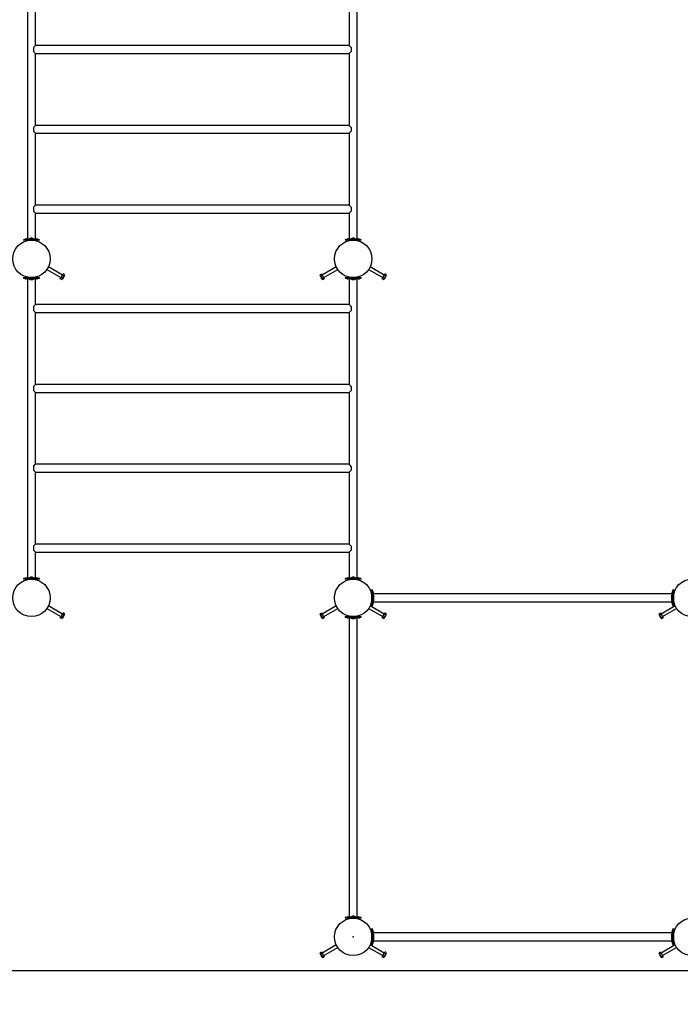
# Model space of a CAD drawing. Units: millimetres. Extents: x 3.8 to 22.8, y 2 to 14.7.
# Drawn here: x 11.3 to 13.9, y 6.8 to 10.7 of the extents above; entities that cross this region are included whole.
import ezdxf

# ---------------------------------------------------------------- set-up
doc = ezdxf.new("R2010")
doc.units = ezdxf.units.MM
doc.header["$LTSCALE"] = 100
doc.header["$PDSIZE"] = -1
doc.linetypes.add('SLD-Сплошная', pattern=[0])
doc.layers.add('ПРИМЕЧАНИЯ', color=7, linetype='SLD-Сплошная')
doc.styles.add('SLDTEXTSTYLE1', font='isocpeui.ttf')
doc.dimstyles.new('SLDDIMSTYLE3', dxfattribs={"dimtxt": 0.3, "dimasz": 0.3, "dimexe": 0, "dimexo": 0.0625, "dimgap": 0.075, "dimtad": 2, "dimrnd": 1e-09, "dimzin": 12, "dimdsep": 46, "dimtxsty": 'SLDTEXTSTYLE1', "dimsah": 1, "dimcen": 0.09, "dimadec": 0, "dimazin": 3, "dimtfac": 1, "dimtdec": 3, "dimtofl": 0, "dimtmove": 0, "dimatfit": 3, "dimfxl": 1, "dimfrac": 2, "dimtolj": 1, "dimtzin": 12, "dimarcsym": 0})

# ---------------------------------------------------------------- blocks, each defined once
blk = doc.blocks.new('_D_14')
at = {"layer": 'Defpoints', "color": 0, "transparency": 16777216}
for p in [(3.8389, 12.4695), (18.9444, 9.2035), (18.9444, 2.0922)]:
    blk.add_point(p, dxfattribs=at)
at = {"layer": 'ПРИМЕЧАНИЯ', "color": 0, "lineweight": -2, "transparency": 16777216}
for p, q in [((3.8389, 12.407), (3.8389, 2.0922)), ((18.9444, 9.141), (18.9444, 2.0922)), ((4.1389, 2.0922), (18.6444, 2.0922))]:
    blk.add_line(p, q, dxfattribs=at)
at = {"layer": 'ПРИМЕЧАНИЯ', "color": 0, "transparency": 16777216}
for points in [[(4.1389, 2.1422), (4.1389, 2.0422), (3.8389, 2.0922)], [(18.6444, 2.1422), (18.6444, 2.0422), (18.9444, 2.0922)]]:
    blk.add_solid(points, dxfattribs=at)
at = {"layer": 'ПРИМЕЧАНИЯ', "color": 0, "transparency": 16777216, "insert": (11.4434, 2.4672), "char_height": 0.3, "attachment_point": 2, "style": 'SLDTEXTSTYLE1'}
blk.add_mtext('\\A1;15.11', dxfattribs=at)
blk = doc.blocks.new('_D_28')
at = {"layer": 'Defpoints', "color": 0, "transparency": 16777216}
for p in [(5.3639, 14.656), (22.7664, 14.656), (12.6354, 4.8125)]:
    blk.add_point(p, dxfattribs=at)
at = {"layer": 'ПРИМЕЧАНИЯ', "color": 0, "lineweight": -2, "transparency": 16777216}
for p, q in [((5.4264, 14.656), (22.7664, 14.656)), ((22.7664, 5.1125), (22.7664, 14.356)), ((12.6979, 4.8125), (22.7664, 4.8125))]:
    blk.add_line(p, q, dxfattribs=at)
at = {"layer": 'ПРИМЕЧАНИЯ', "color": 0, "transparency": 16777216}
for points in [[(22.7164, 14.356), (22.8164, 14.356), (22.7664, 14.656)], [(22.7164, 5.1125), (22.8164, 5.1125), (22.7664, 4.8125)]]:
    blk.add_solid(points, dxfattribs=at)
at = {"layer": 'ПРИМЕЧАНИЯ', "color": 0, "transparency": 16777216, "insert": (22.3914, 9.9741), "char_height": 0.3, "attachment_point": 2, "rotation": 90, "style": 'SLDTEXTSTYLE1'}
blk.add_mtext('\\A1;9.84', dxfattribs=at)
blk = doc.blocks.new('*D32')
at = {"layer": 'Defpoints', "color": 0, "transparency": 16777216}
for p in [(5.3389, 12.4685), (17.4443, 9.5922), (17.4443, 3.2006)]:
    blk.add_point(p, dxfattribs=at)
at = {"layer": 'ПРИМЕЧАНИЯ', "color": 0, "lineweight": -2, "transparency": 16777216}
for p, q in [((5.3389, 12.406), (5.3389, 3.2006)), ((17.4443, 9.5297), (17.4443, 3.2006)), ((5.6389, 3.2006), (17.1443, 3.2006))]:
    blk.add_line(p, q, dxfattribs=at)
at = {"layer": 'ПРИМЕЧАНИЯ', "color": 0, "transparency": 16777216}
for points in [[(5.6389, 3.2506), (5.6389, 3.1506), (5.3389, 3.2006)], [(17.1443, 3.2506), (17.1443, 3.1506), (17.4443, 3.2006)]]:
    blk.add_solid(points, dxfattribs=at)
at = {"layer": 'ПРИМЕЧАНИЯ', "color": 0, "transparency": 16777216, "insert": (11.2469, 3.4256), "char_height": 0.3, "attachment_point": 5, "style": 'SLDTEXTSTYLE1'}
blk.add_mtext('\\A1;12.11', dxfattribs=at)
blk = doc.blocks.new('*D33')
at = {"layer": 'Defpoints', "color": 0, "transparency": 16777216}
for p in [(5.4139, 13.1552), (7.1001, 6.9025), (20.8199, 6.9025)]:
    blk.add_point(p, dxfattribs=at)
at = {"layer": 'ПРИМЕЧАНИЯ', "color": 0, "lineweight": -2, "transparency": 16777216}
for p, q in [((5.4764, 13.1552), (20.8199, 13.1552)), ((20.8199, 12.8552), (20.8199, 7.2025)), ((7.1626, 6.9025), (20.8199, 6.9025))]:
    blk.add_line(p, q, dxfattribs=at)
at = {"layer": 'ПРИМЕЧАНИЯ', "color": 0, "transparency": 16777216}
for points in [[(20.7699, 12.8552), (20.8699, 12.8552), (20.8199, 13.1552)], [(20.7699, 7.2025), (20.8699, 7.2025), (20.8199, 6.9025)]]:
    blk.add_solid(points, dxfattribs=at)
at = {"layer": 'ПРИМЕЧАНИЯ', "color": 0, "transparency": 16777216, "insert": (20.5949, 10.0289), "char_height": 0.3, "attachment_point": 5, "rotation": 90, "style": 'SLDTEXTSTYLE1'}
blk.add_mtext('\\A1;6.25', dxfattribs=at)

msp = doc.modelspace()

# ---------------------------------------------------------------- linework, layer by layer
at = {"color": 7, "linetype": 'SLD-Сплошная', "lineweight": 25}
for p, q in [((11.3299, 11.0315), (11.3299, 9.8335)), ((12.6514, 9.8335), (12.6514, 11.0315)), ((11.3619, 10.608), (11.3619, 10.897)), ((12.6194, 10.897), (12.6194, 10.608)), ((11.3541, 10.6003), (11.3624, 10.6085)), ((11.3541, 10.6003), (11.3541, 10.5848)), ((11.3624, 10.5765), (11.3541, 10.5848)), ((11.3619, 10.288), (11.3619, 10.577)), ((12.6188, 10.6085), (11.3624, 10.6085)), ((11.3624, 10.5765), (12.6188, 10.5765)), ((12.6271, 10.6003), (12.6188, 10.6085)), ((12.6188, 10.5765), (12.6271, 10.5848)), ((12.6194, 10.577), (12.6194, 10.288)), ((12.6271, 10.6003), (12.6271, 10.5848)), ((11.3541, 10.2803), (11.3624, 10.2885)), ((11.3541, 10.2803), (11.3541, 10.2648)), ((11.3624, 10.2565), (11.3541, 10.2648)), ((11.3619, 9.968), (11.3619, 10.257)), ((12.6188, 10.2885), (11.3624, 10.2885)), ((11.3624, 10.2565), (12.6188, 10.2565)), ((12.6271, 10.2803), (12.6188, 10.2885)), ((12.6188, 10.2565), (12.6271, 10.2648)), ((12.6194, 10.257), (12.6194, 9.968)), ((12.6271, 10.2803), (12.6271, 10.2648)), ((11.3541, 9.9603), (11.3624, 9.9685)), ((11.3541, 9.9603), (11.3541, 9.9448)), ((11.3624, 9.9365), (11.3541, 9.9448)), ((12.6188, 9.9685), (11.3624, 9.9685)), ((12.6271, 9.9603), (12.6188, 9.9685)), ((12.6188, 9.9365), (12.6271, 9.9448)), ((12.6271, 9.9603), (12.6271, 9.9448)), ((11.3619, 9.8335), (11.3619, 9.937)), ((11.3624, 9.9365), (12.6188, 9.9365)), ((12.6194, 9.937), (12.6194, 9.8335)), ((11.3134, 9.8305), (11.3134, 9.8285)), ((11.3138, 9.8305), (11.3134, 9.8305)), ((11.3138, 9.8285), (11.3134, 9.8285)), ((11.3212, 9.8305), (11.3138, 9.8305)), ((11.3212, 9.8285), (11.3138, 9.8285)), ((11.3217, 9.8329), (11.3183, 9.8309)), ((11.3705, 9.8305), (11.3212, 9.8305)), ((11.3705, 9.8285), (11.3212, 9.8285)), ((11.3242, 9.8335), (11.3352, 9.8335)), ((11.3352, 9.8343), (11.3352, 9.8325)), ((11.3352, 9.8343), (11.3565, 9.8343)), ((11.3352, 9.8325), (11.3565, 9.8325)), ((11.3399, 9.8285), (11.3399, 9.8283)), ((11.3494, 9.8361), (11.3424, 9.8361)), ((11.343, 9.8325), (11.3429, 9.8313)), ((11.3429, 9.8313), (11.3429, 9.8305)), ((11.3429, 9.8313), (11.3488, 9.8313)), ((11.3488, 9.8313), (11.3429, 9.8313)), ((11.3429, 9.8285), (11.3429, 9.8285)), ((11.3488, 9.8313), (11.3488, 9.8325)), ((11.3488, 9.8305), (11.3488, 9.8313)), ((11.3488, 9.8313), (11.3488, 9.8313)), ((11.3488, 9.8285), (11.3488, 9.8285)), ((11.3519, 9.8283), (11.3519, 9.8285)), ((11.3565, 9.8325), (11.3565, 9.8343)), ((11.3565, 9.8343), (11.3565, 9.8343)), ((11.3565, 9.8335), (11.3675, 9.8335)), ((11.3565, 9.8325), (11.3565, 9.8325)), ((11.3734, 9.8309), (11.37, 9.8329)), ((11.3779, 9.8305), (11.3705, 9.8305)), ((11.3779, 9.8285), (11.3705, 9.8285)), ((11.3784, 9.8305), (11.3779, 9.8305)), ((11.3784, 9.8285), (11.3779, 9.8285)), ((11.3784, 9.8285), (11.3784, 9.8305)), ((12.6029, 9.8305), (12.6029, 9.8285)), ((12.6033, 9.8305), (12.6029, 9.8305)), ((12.6033, 9.8285), (12.6029, 9.8285)), ((12.6107, 9.8305), (12.6033, 9.8305)), ((12.6107, 9.8285), (12.6033, 9.8285)), ((12.6112, 9.8329), (12.6078, 9.8309)), ((12.66, 9.8305), (12.6107, 9.8305)), ((12.66, 9.8285), (12.6107, 9.8285)), ((12.6137, 9.8335), (12.6247, 9.8335)), ((12.6247, 9.8343), (12.6247, 9.8325)), ((12.6247, 9.8343), (12.646, 9.8343)), ((12.6247, 9.8325), (12.646, 9.8325)), ((12.6294, 9.8285), (12.6294, 9.8283)), ((12.6389, 9.8361), (12.6319, 9.8361)), ((12.6325, 9.8325), (12.6324, 9.8313)), ((12.6324, 9.8313), (12.6324, 9.8305)), ((12.6324, 9.8313), (12.6383, 9.8313)), ((12.6383, 9.8313), (12.6324, 9.8313)), ((12.6324, 9.8285), (12.6324, 9.8285)), ((12.6383, 9.8313), (12.6383, 9.8325)), ((12.6383, 9.8305), (12.6383, 9.8313)), ((12.6383, 9.8285), (12.6383, 9.8285)), ((12.6414, 9.8283), (12.6414, 9.8285)), ((12.646, 9.8325), (12.646, 9.8343)), ((12.646, 9.8335), (12.657, 9.8335)), ((12.6629, 9.8309), (12.6595, 9.8329)), ((12.6674, 9.8305), (12.66, 9.8305)), ((12.6674, 9.8285), (12.66, 9.8285)), ((12.6679, 9.8305), (12.6674, 9.8305)), ((12.6679, 9.8285), (12.6674, 9.8285)), ((12.6679, 9.8285), (12.6679, 9.8305)), ((11.4076, 9.711), (11.4641, 9.6783)), ((11.4701, 9.6887), (11.4136, 9.7213)), ((12.5676, 9.7213), (12.5111, 9.6887)), ((12.5171, 9.6783), (12.5736, 9.711)), ((12.6971, 9.711), (12.7536, 9.6783)), ((12.7596, 9.6887), (12.7031, 9.7213)), ((11.3134, 9.6785), (11.3134, 9.6765)), ((11.3134, 9.6785), (11.3138, 9.6785)), ((11.3134, 9.6765), (11.3138, 9.6765)), ((11.3138, 9.6785), (11.3212, 9.6785)), ((11.3138, 9.6765), (11.3212, 9.6765)), ((11.3183, 9.6761), (11.3217, 9.6742)), ((11.3212, 9.6785), (11.3705, 9.6785)), ((11.3212, 9.6765), (11.3705, 9.6765)), ((11.3352, 9.6735), (11.3242, 9.6735)), ((11.3299, 9.6735), (11.3299, 8.4755)), ((11.3352, 9.6745), (11.3352, 9.6727)), ((11.3565, 9.6745), (11.3352, 9.6745)), ((11.3565, 9.6727), (11.3352, 9.6727)), ((11.3424, 9.6709), (11.3494, 9.6709)), ((11.3429, 9.6786), (11.3429, 9.6785)), ((11.3429, 9.6765), (11.3429, 9.6758)), ((11.3429, 9.6758), (11.343, 9.6745)), ((11.3488, 9.6758), (11.3429, 9.6758)), ((11.3429, 9.6758), (11.3488, 9.6758)), ((11.3488, 9.6785), (11.3488, 9.6786)), ((11.3488, 9.6758), (11.3488, 9.6765)), ((11.3488, 9.6745), (11.3488, 9.6758)), ((11.3565, 9.6727), (11.3565, 9.6745)), ((11.3675, 9.6735), (11.3565, 9.6735)), ((11.3619, 9.57), (11.3619, 9.6735)), ((11.37, 9.6742), (11.3734, 9.6761)), ((11.3705, 9.6785), (11.3779, 9.6785)), ((11.3705, 9.6765), (11.3779, 9.6765)), ((11.3779, 9.6785), (11.3784, 9.6785)), ((11.3779, 9.6765), (11.3784, 9.6765)), ((11.3784, 9.6765), (11.3784, 9.6785)), ((11.4616, 9.674), (11.4644, 9.6788)), ((11.4673, 9.6707), (11.4616, 9.674)), ((11.4644, 9.6788), (11.4698, 9.6883)), ((11.47, 9.6755), (11.4644, 9.6788)), ((11.4673, 9.6707), (11.4698, 9.6722)), ((11.4698, 9.6883), (11.4726, 9.693)), ((11.4755, 9.685), (11.4698, 9.6883)), ((11.4783, 9.6869), (11.4698, 9.6722)), ((11.4783, 9.6897), (11.4726, 9.693)), ((11.4783, 9.6869), (11.4783, 9.6897)), ((12.5029, 9.6897), (12.5086, 9.693)), ((12.5029, 9.6897), (12.5029, 9.6869)), ((12.5072, 9.6795), (12.5029, 9.6869)), ((12.5057, 9.685), (12.5114, 9.6883)), ((12.5114, 9.6722), (12.5072, 9.6795)), ((12.5086, 9.693), (12.5114, 9.6883)), ((12.5112, 9.6755), (12.5169, 9.6788)), ((12.5114, 9.6883), (12.5169, 9.6788)), ((12.5114, 9.6722), (12.5139, 9.6707)), ((12.5139, 9.6707), (12.5196, 9.674)), ((12.5169, 9.6788), (12.5196, 9.674)), ((12.6029, 9.6785), (12.6029, 9.6765)), ((12.6029, 9.6785), (12.6033, 9.6785)), ((12.6029, 9.6765), (12.6033, 9.6765)), ((12.6033, 9.6785), (12.6107, 9.6785)), ((12.6033, 9.6765), (12.6107, 9.6765)), ((12.6078, 9.6761), (12.6112, 9.6742)), ((12.6107, 9.6785), (12.66, 9.6785)), ((12.6107, 9.6765), (12.66, 9.6765)), ((12.6247, 9.6735), (12.6137, 9.6735)), ((12.6194, 9.6735), (12.6194, 9.57)), ((12.6247, 9.6745), (12.6247, 9.6727)), ((12.6248, 9.6745), (12.6247, 9.6745)), ((12.6248, 9.6727), (12.6247, 9.6727)), ((12.646, 9.6745), (12.6248, 9.6745)), ((12.646, 9.6727), (12.6248, 9.6727)), ((12.6319, 9.6709), (12.6389, 9.6709)), ((12.6324, 9.6786), (12.6324, 9.6785)), ((12.6324, 9.6765), (12.6324, 9.6758)), ((12.6324, 9.6758), (12.6325, 9.6745)), ((12.6324, 9.6758), (12.6324, 9.6758)), ((12.6383, 9.6758), (12.6324, 9.6758)), ((12.6324, 9.6758), (12.6383, 9.6758)), ((12.6383, 9.6785), (12.6383, 9.6786)), ((12.6383, 9.6758), (12.6383, 9.6765)), ((12.6383, 9.6745), (12.6383, 9.6758)), ((12.646, 9.6727), (12.646, 9.6745)), ((12.657, 9.6735), (12.646, 9.6735)), ((12.6514, 8.4755), (12.6514, 9.6735)), ((12.6595, 9.6742), (12.6629, 9.6761)), ((12.66, 9.6785), (12.6674, 9.6785)), ((12.66, 9.6765), (12.6674, 9.6765)), ((12.6674, 9.6785), (12.6679, 9.6785)), ((12.6674, 9.6765), (12.6679, 9.6765)), ((12.6679, 9.6765), (12.6679, 9.6785)), ((12.7511, 9.674), (12.7539, 9.6788)), ((12.7568, 9.6707), (12.7511, 9.674)), ((12.7539, 9.6788), (12.7593, 9.6883)), ((12.7595, 9.6755), (12.7539, 9.6788)), ((12.7568, 9.6707), (12.7593, 9.6722)), ((12.7593, 9.6883), (12.7621, 9.693)), ((12.765, 9.685), (12.7593, 9.6883)), ((12.7678, 9.6869), (12.7593, 9.6722)), ((12.7678, 9.6897), (12.7621, 9.693)), ((12.7678, 9.6869), (12.7678, 9.6897)), ((11.3541, 9.5623), (11.3624, 9.5705)), ((11.3541, 9.5623), (11.3541, 9.5468)), ((11.3624, 9.5385), (11.3541, 9.5468)), ((12.6188, 9.5705), (11.3624, 9.5705)), ((12.6271, 9.5623), (12.6188, 9.5705)), ((12.6188, 9.5385), (12.6271, 9.5468)), ((12.6271, 9.5623), (12.6271, 9.5468)), ((11.3619, 9.25), (11.3619, 9.539)), ((11.3624, 9.5385), (12.6188, 9.5385)), ((12.6194, 9.539), (12.6194, 9.25)), ((11.3541, 9.2423), (11.3624, 9.2505)), ((11.3541, 9.2423), (11.3541, 9.2268)), ((12.6188, 9.2505), (11.3624, 9.2505)), ((12.6271, 9.2423), (12.6188, 9.2505)), ((12.6271, 9.2423), (12.6271, 9.2268)), ((11.3624, 9.2185), (11.3541, 9.2268)), ((11.3619, 8.93), (11.3619, 9.219)), ((11.3624, 9.2185), (12.6188, 9.2185)), ((12.6188, 9.2185), (12.6271, 9.2268)), ((12.6194, 9.219), (12.6194, 8.93)), ((11.3541, 8.9223), (11.3624, 8.9305)), ((11.3541, 8.9223), (11.3541, 8.9068)), ((12.6188, 8.9305), (11.3624, 8.9305)), ((12.6271, 8.9223), (12.6188, 8.9305)), ((12.6271, 8.9223), (12.6271, 8.9068)), ((11.3624, 8.8985), (11.3541, 8.9068)), ((11.3619, 8.61), (11.3619, 8.899)), ((11.3624, 8.8985), (12.6188, 8.8985)), ((12.6188, 8.8985), (12.6271, 8.9068)), ((12.6194, 8.899), (12.6194, 8.61)), ((11.3541, 8.6023), (11.3624, 8.6105)), ((11.3541, 8.6023), (11.3541, 8.5868)), ((12.6188, 8.6105), (11.3624, 8.6105)), ((12.6271, 8.6023), (12.6188, 8.6105)), ((12.6271, 8.6023), (12.6271, 8.5868)), ((11.3624, 8.5785), (11.3541, 8.5868)), ((11.3619, 8.4755), (11.3619, 8.579)), ((11.3624, 8.5785), (12.6188, 8.5785)), ((12.6188, 8.5785), (12.6271, 8.5868)), ((12.6194, 8.579), (12.6194, 8.4755)), ((11.3134, 8.4725), (11.3134, 8.4705)), ((11.3138, 8.4725), (11.3134, 8.4725)), ((11.3138, 8.4705), (11.3134, 8.4705)), ((11.3212, 8.4725), (11.3138, 8.4725)), ((11.3212, 8.4705), (11.3138, 8.4705)), ((11.3217, 8.4749), (11.3183, 8.4729)), ((11.3705, 8.4725), (11.3212, 8.4725)), ((11.3705, 8.4705), (11.3212, 8.4705)), ((11.3242, 8.4755), (11.3352, 8.4755)), ((11.3352, 8.4763), (11.3352, 8.4745)), ((11.3352, 8.4763), (11.3565, 8.4763)), ((11.3352, 8.4745), (11.3565, 8.4745)), ((11.3399, 8.4705), (11.3399, 8.4703)), ((11.3494, 8.4781), (11.3424, 8.4781)), ((11.343, 8.4745), (11.3429, 8.4733)), ((11.3429, 8.4733), (11.3429, 8.4725)), ((11.3429, 8.4733), (11.3488, 8.4733)), ((11.3488, 8.4733), (11.3429, 8.4733)), ((11.3429, 8.4705), (11.3429, 8.4705)), ((11.3488, 8.4733), (11.3488, 8.4745)), ((11.3488, 8.4725), (11.3488, 8.4733)), ((11.3488, 8.4733), (11.3488, 8.4733)), ((11.3488, 8.4705), (11.3488, 8.4705)), ((11.3519, 8.4703), (11.3519, 8.4705)), ((11.3565, 8.4745), (11.3565, 8.4763)), ((11.3565, 8.4763), (11.3565, 8.4763)), ((11.3565, 8.4755), (11.3675, 8.4755)), ((11.3565, 8.4745), (11.3565, 8.4745)), ((11.3734, 8.4729), (11.37, 8.4749)), ((11.3779, 8.4725), (11.3705, 8.4725)), ((11.3779, 8.4705), (11.3705, 8.4705)), ((11.3784, 8.4725), (11.3779, 8.4725)), ((11.3784, 8.4705), (11.3779, 8.4705)), ((11.3784, 8.4705), (11.3784, 8.4725)), ((12.6029, 8.4725), (12.6029, 8.4705)), ((12.6033, 8.4725), (12.6029, 8.4725)), ((12.6033, 8.4705), (12.6029, 8.4705)), ((12.6107, 8.4725), (12.6033, 8.4725)), ((12.6107, 8.4705), (12.6033, 8.4705)), ((12.6112, 8.4749), (12.6078, 8.4729)), ((12.66, 8.4725), (12.6107, 8.4725)), ((12.66, 8.4705), (12.6107, 8.4705)), ((12.6137, 8.4755), (12.6247, 8.4755)), ((12.6247, 8.4763), (12.6247, 8.4745)), ((12.6247, 8.4763), (12.646, 8.4763)), ((12.6247, 8.4745), (12.646, 8.4745)), ((12.6294, 8.4705), (12.6294, 8.4703)), ((12.6389, 8.4781), (12.6319, 8.4781)), ((12.6325, 8.4745), (12.6324, 8.4733)), ((12.6324, 8.4733), (12.6324, 8.4725)), ((12.6324, 8.4733), (12.6383, 8.4733)), ((12.6383, 8.4733), (12.6324, 8.4733)), ((12.6324, 8.4705), (12.6324, 8.4705)), ((12.6383, 8.4733), (12.6383, 8.4745)), ((12.6383, 8.4725), (12.6383, 8.4733)), ((12.6383, 8.4705), (12.6383, 8.4705)), ((12.6414, 8.4703), (12.6414, 8.4705)), ((12.646, 8.4745), (12.646, 8.4763)), ((12.646, 8.4755), (12.657, 8.4755)), ((12.6629, 8.4729), (12.6595, 8.4749)), ((12.6674, 8.4725), (12.66, 8.4725)), ((12.6674, 8.4705), (12.66, 8.4705)), ((12.6679, 8.4725), (12.6674, 8.4725)), ((12.6679, 8.4705), (12.6674, 8.4705)), ((12.6679, 8.4705), (12.6679, 8.4725)), ((12.7124, 8.428), (12.7104, 8.428)), ((12.7104, 8.4276), (12.7104, 8.428)), ((12.7104, 8.4202), (12.7104, 8.4276)), ((12.7104, 8.3709), (12.7104, 8.4202)), ((12.7124, 8.4276), (12.7124, 8.428)), ((12.7124, 8.4202), (12.7124, 8.4276)), ((12.7124, 8.3709), (12.7124, 8.4202)), ((12.7147, 8.4197), (12.7128, 8.423)), ((12.7162, 8.4062), (12.7144, 8.4062)), ((12.7144, 8.4062), (12.7144, 8.3867)), ((12.7154, 8.4172), (12.7154, 8.4062)), ((13.9134, 8.4115), (12.7154, 8.4115)), ((12.7162, 8.4062), (12.7162, 8.3867)), ((13.9144, 8.4062), (13.9126, 8.4062)), ((13.9126, 8.3849), (13.9126, 8.4062)), ((13.9134, 8.4062), (13.9134, 8.4172)), ((13.916, 8.423), (13.914, 8.4197)), ((13.9144, 8.3849), (13.9144, 8.4062)), ((13.9184, 8.428), (13.9164, 8.428)), ((13.9164, 8.428), (13.9164, 8.4276)), ((13.9164, 8.4276), (13.9164, 8.4202)), ((13.9164, 8.4202), (13.9164, 8.3709)), ((13.9184, 8.428), (13.9184, 8.4276)), ((13.9184, 8.4276), (13.9184, 8.4202)), ((13.9184, 8.4202), (13.9184, 8.3709)), ((11.4701, 8.3307), (11.4136, 8.3633)), ((12.5676, 8.3633), (12.5111, 8.3307)), ((12.7596, 8.3307), (12.7031, 8.3633)), ((12.7104, 8.3985), (12.7103, 8.3985)), ((12.7103, 8.3926), (12.7104, 8.3926)), ((12.7104, 8.3635), (12.7104, 8.3709)), ((12.7104, 8.363), (12.7104, 8.3635)), ((12.7104, 8.363), (12.7124, 8.363)), ((12.7131, 8.3985), (12.7124, 8.3985)), ((12.7124, 8.3926), (12.7131, 8.3926)), ((12.7124, 8.3635), (12.7124, 8.3709)), ((12.7124, 8.363), (12.7124, 8.3635)), ((12.7128, 8.368), (12.7147, 8.3714)), ((12.7144, 8.3984), (12.7131, 8.3985)), ((12.7131, 8.3985), (12.7131, 8.3931)), ((12.7131, 8.3931), (12.7131, 8.3985)), ((12.7131, 8.3931), (12.7131, 8.3926)), ((12.7131, 8.3926), (12.7131, 8.3931)), ((12.7131, 8.3926), (12.7144, 8.3926)), ((12.7144, 8.3867), (12.7144, 8.3849)), ((12.7144, 8.3849), (12.7162, 8.3849)), ((12.7154, 8.3849), (12.7154, 8.3739)), ((12.7154, 8.3795), (13.9134, 8.3795)), ((12.7162, 8.3867), (12.7162, 8.3849)), ((12.718, 8.392), (12.718, 8.399)), ((13.9256, 8.3633), (13.8691, 8.3307)), ((13.9108, 8.399), (13.9108, 8.392)), ((13.9126, 8.3849), (13.9144, 8.3849)), ((13.9134, 8.3739), (13.9134, 8.3849)), ((13.914, 8.3714), (13.916, 8.368)), ((13.9156, 8.3985), (13.9144, 8.3984)), ((13.9144, 8.3926), (13.9156, 8.3926)), ((13.9164, 8.3985), (13.9156, 8.3985)), ((13.9156, 8.3926), (13.9156, 8.3985)), ((13.9156, 8.3985), (13.9156, 8.3926)), ((13.9156, 8.3926), (13.9164, 8.3926)), ((13.9164, 8.3709), (13.9164, 8.3635)), ((13.9164, 8.3635), (13.9164, 8.363)), ((13.9164, 8.363), (13.9184, 8.363)), ((13.9184, 8.3985), (13.9184, 8.3985)), ((13.9184, 8.3926), (13.9184, 8.3926)), ((13.9184, 8.3709), (13.9184, 8.3635)), ((13.9184, 8.3635), (13.9184, 8.363)), ((11.4076, 8.353), (11.4641, 8.3203)), ((11.4644, 8.3208), (11.4698, 8.3303)), ((11.4698, 8.3303), (11.4726, 8.335)), ((11.4755, 8.327), (11.4698, 8.3303)), ((11.4783, 8.3289), (11.4698, 8.3142)), ((11.4783, 8.3317), (11.4726, 8.335)), ((11.4783, 8.3289), (11.4783, 8.3317)), ((12.5029, 8.3317), (12.5086, 8.335)), ((12.5029, 8.3317), (12.5029, 8.3289)), ((12.5072, 8.3215), (12.5029, 8.3289)), ((12.5057, 8.327), (12.5114, 8.3303)), ((12.5086, 8.335), (12.5114, 8.3303)), ((12.5114, 8.3303), (12.5169, 8.3208)), ((12.5171, 8.3203), (12.5736, 8.353)), ((12.6971, 8.353), (12.7536, 8.3203)), ((12.7539, 8.3208), (12.7593, 8.3303)), ((12.7593, 8.3303), (12.7621, 8.335)), ((12.765, 8.327), (12.7593, 8.3303)), ((12.7678, 8.3289), (12.7593, 8.3142)), ((12.7678, 8.3317), (12.7621, 8.335)), ((12.7678, 8.3289), (12.7678, 8.3317)), ((13.8609, 8.3317), (13.8666, 8.335)), ((13.8609, 8.3317), (13.8609, 8.3289)), ((13.8652, 8.3215), (13.8609, 8.3289)), ((13.8637, 8.327), (13.8694, 8.3303)), ((13.8666, 8.335), (13.8694, 8.3303)), ((13.8694, 8.3303), (13.8749, 8.3208)), ((13.8751, 8.3203), (13.9316, 8.353)), ((11.4616, 8.316), (11.4644, 8.3208)), ((11.4673, 8.3127), (11.4616, 8.316)), ((11.47, 8.3175), (11.4644, 8.3208)), ((11.4673, 8.3127), (11.4698, 8.3142)), ((12.5114, 8.3142), (12.5072, 8.3215)), ((12.5112, 8.3175), (12.5169, 8.3208)), ((12.5114, 8.3142), (12.5139, 8.3127)), ((12.5139, 8.3127), (12.5196, 8.316)), ((12.5169, 8.3208), (12.5196, 8.316)), ((12.6029, 8.3205), (12.6029, 8.3185)), ((12.6029, 8.3205), (12.6033, 8.3205)), ((12.6029, 8.3185), (12.6033, 8.3185)), ((12.6033, 8.3205), (12.6107, 8.3205)), ((12.6033, 8.3185), (12.6107, 8.3185)), ((12.6078, 8.3181), (12.6112, 8.3162)), ((12.6107, 8.3205), (12.66, 8.3205)), ((12.6107, 8.3185), (12.66, 8.3185)), ((12.6247, 8.3155), (12.6137, 8.3155)), ((12.6194, 8.3155), (12.6194, 7.1175)), ((12.6247, 8.3165), (12.6247, 8.3147)), ((12.646, 8.3165), (12.6247, 8.3165)), ((12.646, 8.3147), (12.6247, 8.3147)), ((12.6319, 8.3129), (12.6389, 8.3129)), ((12.6324, 8.3206), (12.6324, 8.3205)), ((12.6324, 8.3185), (12.6324, 8.3178)), ((12.6324, 8.3178), (12.6325, 8.3165)), ((12.6383, 8.3178), (12.6324, 8.3178)), ((12.6324, 8.3178), (12.6383, 8.3178)), ((12.6383, 8.3205), (12.6383, 8.3206)), ((12.6383, 8.3178), (12.6383, 8.3185)), ((12.6383, 8.3165), (12.6383, 8.3178)), ((12.646, 8.3147), (12.646, 8.3165)), ((12.657, 8.3155), (12.646, 8.3155)), ((12.6514, 7.1175), (12.6514, 8.3155)), ((12.6595, 8.3162), (12.6629, 8.3181)), ((12.66, 8.3205), (12.6674, 8.3205)), ((12.66, 8.3185), (12.6674, 8.3185)), ((12.6674, 8.3205), (12.6679, 8.3205)), ((12.6674, 8.3185), (12.6679, 8.3185)), ((12.6679, 8.3185), (12.6679, 8.3205)), ((12.7511, 8.316), (12.7539, 8.3208)), ((12.7568, 8.3127), (12.7511, 8.316)), ((12.7595, 8.3175), (12.7539, 8.3208)), ((12.7568, 8.3127), (12.7593, 8.3142)), ((13.8694, 8.3142), (13.8652, 8.3215)), ((13.8692, 8.3175), (13.8749, 8.3208)), ((13.8694, 8.3142), (13.8719, 8.3127)), ((13.8719, 8.3127), (13.8776, 8.316)), ((13.8749, 8.3208), (13.8776, 8.316)), ((12.6029, 7.1145), (12.6029, 7.1125)), ((12.6033, 7.1145), (12.6029, 7.1145)), ((12.6033, 7.1125), (12.6029, 7.1125)), ((12.6107, 7.1145), (12.6033, 7.1145)), ((12.6107, 7.1125), (12.6033, 7.1125)), ((12.6112, 7.1169), (12.6078, 7.1149)), ((12.66, 7.1145), (12.6107, 7.1145)), ((12.66, 7.1125), (12.6107, 7.1125)), ((12.6137, 7.1175), (12.6247, 7.1175)), ((12.6247, 7.1183), (12.6247, 7.1165)), ((12.6247, 7.1183), (12.6441, 7.1183)), ((12.6247, 7.1165), (12.6441, 7.1165)), ((12.6294, 7.1125), (12.6294, 7.1123)), ((12.6389, 7.1201), (12.6319, 7.1201)), ((12.6325, 7.1165), (12.6324, 7.1153)), ((12.6324, 7.1153), (12.6324, 7.1145)), ((12.6324, 7.1153), (12.6378, 7.1153)), ((12.6378, 7.1153), (12.6324, 7.1153)), ((12.6324, 7.1125), (12.6324, 7.1125)), ((12.6378, 7.1153), (12.6383, 7.1153)), ((12.6383, 7.1153), (12.6378, 7.1153)), ((12.6383, 7.1153), (12.6383, 7.1165)), ((12.6383, 7.1145), (12.6383, 7.1153)), ((12.6383, 7.1125), (12.6383, 7.1125)), ((12.6414, 7.1123), (12.6414, 7.1125)), ((12.6441, 7.1183), (12.646, 7.1183)), ((12.6441, 7.1165), (12.646, 7.1165)), ((12.646, 7.1165), (12.646, 7.1183)), ((12.646, 7.1175), (12.657, 7.1175)), ((12.6629, 7.1149), (12.6595, 7.1169)), ((12.6674, 7.1145), (12.66, 7.1145)), ((12.6674, 7.1125), (12.66, 7.1125)), ((12.6679, 7.1145), (12.6674, 7.1145)), ((12.6679, 7.1125), (12.6674, 7.1125)), ((12.6679, 7.1125), (12.6679, 7.1145)), ((12.7124, 7.07), (12.7104, 7.07)), ((12.7104, 7.0696), (12.7104, 7.07)), ((12.7104, 7.0622), (12.7104, 7.0696)), ((12.7104, 7.0129), (12.7104, 7.0622)), ((12.7124, 7.0696), (12.7124, 7.07)), ((12.7124, 7.0622), (12.7124, 7.0696)), ((12.7124, 7.0129), (12.7124, 7.0622)), ((12.7147, 7.0617), (12.7128, 7.065)), ((13.916, 7.065), (13.914, 7.0617)), ((13.9184, 7.07), (13.9164, 7.07)), ((13.9164, 7.07), (13.9164, 7.0696)), ((13.9164, 7.0696), (13.9164, 7.0622)), ((13.9164, 7.0622), (13.9164, 7.0129)), ((13.9184, 7.07), (13.9184, 7.0696)), ((13.9184, 7.0696), (13.9184, 7.0622)), ((13.9184, 7.0622), (13.9184, 7.0129)), ((12.7104, 7.0405), (12.7103, 7.0405)), ((12.7103, 7.0346), (12.7104, 7.0346)), ((12.7131, 7.0405), (12.7124, 7.0405)), ((12.7124, 7.0346), (12.7131, 7.0346)), ((12.7144, 7.0404), (12.7131, 7.0405)), ((12.7131, 7.0405), (12.7131, 7.0351)), ((12.7131, 7.0351), (12.7131, 7.0405)), ((12.7131, 7.0351), (12.7131, 7.0346)), ((12.7131, 7.0346), (12.7131, 7.0351)), ((12.7131, 7.0346), (12.7144, 7.0346)), ((12.7162, 7.0482), (12.7144, 7.0482)), ((12.7144, 7.0482), (12.7144, 7.0287)), ((12.7144, 7.0287), (12.7144, 7.0269)), ((12.7144, 7.0269), (12.7162, 7.0269)), ((12.7154, 7.0592), (12.7154, 7.0482)), ((13.9134, 7.0535), (12.7154, 7.0535)), ((12.7154, 7.0269), (12.7154, 7.0159)), ((12.7154, 7.0215), (13.9134, 7.0215)), ((12.7162, 7.0482), (12.7162, 7.0287)), ((12.7162, 7.0287), (12.7162, 7.0269)), ((12.718, 7.034), (12.718, 7.041)), ((13.9108, 7.041), (13.9108, 7.034)), ((13.9144, 7.0482), (13.9126, 7.0482)), ((13.9126, 7.0269), (13.9126, 7.0482)), ((13.9126, 7.0269), (13.9144, 7.0269)), ((13.9134, 7.0482), (13.9134, 7.0592)), ((13.9134, 7.0159), (13.9134, 7.0269)), ((13.9144, 7.0269), (13.9144, 7.0482)), ((13.9156, 7.0405), (13.9144, 7.0404)), ((13.9144, 7.0346), (13.9156, 7.0346)), ((13.9164, 7.0405), (13.9156, 7.0405)), ((13.9156, 7.0346), (13.9156, 7.0405)), ((13.9156, 7.0405), (13.9156, 7.0346)), ((13.9156, 7.0346), (13.9164, 7.0346)), ((13.9184, 7.0405), (13.9184, 7.0405)), ((13.9184, 7.0346), (13.9184, 7.0346)), ((12.5676, 7.0053), (12.5111, 6.9727)), ((12.5171, 6.9623), (12.5736, 6.995)), ((12.6971, 6.995), (12.7536, 6.9623)), ((12.7596, 6.9727), (12.7031, 7.0053)), ((12.7104, 7.0055), (12.7104, 7.0129)), ((12.7104, 7.005), (12.7104, 7.0055)), ((12.7104, 7.005), (12.7124, 7.005)), ((12.7124, 7.0055), (12.7124, 7.0129)), ((12.7124, 7.005), (12.7124, 7.0055)), ((12.7128, 7.01), (12.7147, 7.0134)), ((13.9256, 7.0053), (13.8691, 6.9727)), ((13.8751, 6.9623), (13.9316, 6.995)), ((13.914, 7.0134), (13.916, 7.01)), ((13.9164, 7.0129), (13.9164, 7.0055)), ((13.9164, 7.0055), (13.9164, 7.005)), ((13.9164, 7.005), (13.9184, 7.005)), ((13.9184, 7.0129), (13.9184, 7.0055)), ((13.9184, 7.0055), (13.9184, 7.005)), ((12.5029, 6.9737), (12.5086, 6.977)), ((12.5029, 6.9737), (12.5029, 6.9709)), ((12.5072, 6.9635), (12.5029, 6.9709)), ((12.5057, 6.969), (12.5114, 6.9723)), ((12.5114, 6.9562), (12.5072, 6.9635)), ((12.5086, 6.977), (12.5114, 6.9723)), ((12.5112, 6.9595), (12.5169, 6.9628)), ((12.5114, 6.9723), (12.5169, 6.9628)), ((12.5114, 6.9562), (12.5139, 6.9547)), ((12.5139, 6.9547), (12.5196, 6.958)), ((12.5169, 6.9628), (12.5196, 6.958)), ((12.7511, 6.958), (12.7539, 6.9628)), ((12.7568, 6.9547), (12.7511, 6.958)), ((12.7539, 6.9628), (12.7593, 6.9723)), ((12.7595, 6.9595), (12.7539, 6.9628)), ((12.7568, 6.9547), (12.7593, 6.9562)), ((12.7593, 6.9723), (12.7621, 6.977)), ((12.765, 6.969), (12.7593, 6.9723)), ((12.7678, 6.9709), (12.7593, 6.9562)), ((12.7678, 6.9737), (12.7621, 6.977)), ((12.7678, 6.9709), (12.7678, 6.9737)), ((13.8609, 6.9737), (13.8666, 6.977)), ((13.8609, 6.9737), (13.8609, 6.9709)), ((13.8652, 6.9635), (13.8609, 6.9709)), ((13.8637, 6.969), (13.8694, 6.9723)), ((13.8694, 6.9562), (13.8652, 6.9635)), ((13.8666, 6.977), (13.8694, 6.9723)), ((13.8692, 6.9595), (13.8749, 6.9628)), ((13.8694, 6.9723), (13.8749, 6.9628)), ((13.8694, 6.9562), (13.8719, 6.9547)), ((13.8719, 6.9547), (13.8776, 6.958)), ((13.8749, 6.9628), (13.8776, 6.958))]:
    msp.add_line(p, q, dxfattribs=at)
for centre in [(11.3459, 9.7535), (12.6354, 9.7535), (11.3459, 8.3955), (12.6354, 8.3955), (13.9934, 8.3955), (12.6354, 7.0375), (13.9934, 7.0375)]:
    msp.add_circle(centre, 0.075, dxfattribs=at)
for centre, radius, start, end in [((11.3169, 9.8335), 0.003, 270, 299.9816), ((11.3242, 9.8285), 0.005, 90, 119.9816), ((11.3424, 9.8313), 0.00481, 90, 141.282), ((11.3494, 9.8313), 0.00481, 38.718, 90), ((11.3675, 9.8285), 0.005, 60.0184, 90), ((11.3749, 9.8335), 0.003, 240.0184, 270), ((12.6064, 9.8335), 0.003, 270, 299.9816), ((12.6137, 9.8285), 0.005, 90, 119.9816), ((12.6319, 9.8313), 0.00481, 90, 141.282), ((12.6389, 9.8313), 0.00481, 38.718, 90), ((12.657, 9.8285), 0.005, 60.0184, 90), ((12.6644, 9.8335), 0.003, 240.0184, 270), ((11.3169, 9.6735), 0.003, 60.0184, 90), ((11.3242, 9.6785), 0.005, 240.0184, 270), ((11.3424, 9.6757), 0.00481, 218.718, 270), ((11.3494, 9.6757), 0.00481, 270, 321.282), ((11.3675, 9.6785), 0.005, 270, 299.9816), ((11.3749, 9.6735), 0.003, 90, 119.9816), ((11.4651, 9.6752), 0.00497, 296.4991, 3.5009), ((11.4574, 9.6891), 0.0185, 312.7961, 347.2039), ((11.4733, 9.6894), 0.00497, 296.4991, 3.5009), ((12.5079, 9.6894), 0.00497, 176.4991, 243.5009), ((12.5238, 9.6891), 0.0185, 192.7997, 227.2003), ((12.5161, 9.6752), 0.00497, 176.4991, 243.5009), ((12.6064, 9.6735), 0.003, 60.0184, 90), ((12.6137, 9.6785), 0.005, 240.0184, 270), ((12.6319, 9.6757), 0.00481, 218.718, 270), ((12.6389, 9.6757), 0.00481, 270, 321.282), ((12.657, 9.6785), 0.005, 270, 299.9816), ((12.6644, 9.6735), 0.003, 90, 119.9816), ((12.7546, 9.6752), 0.00497, 296.4991, 3.5009), ((12.7469, 9.6891), 0.0185, 312.7961, 347.2039), ((12.7628, 9.6894), 0.00497, 296.4991, 3.5009), ((11.3169, 8.4755), 0.003, 270, 299.9816), ((11.3242, 8.4705), 0.005, 90, 119.9816), ((11.3424, 8.4733), 0.00481, 90, 141.282), ((11.3494, 8.4733), 0.00481, 38.718, 90), ((11.3675, 8.4705), 0.005, 60.0184, 90), ((11.3749, 8.4755), 0.003, 240.0184, 270), ((12.6064, 8.4755), 0.003, 270, 299.9816), ((12.6137, 8.4705), 0.005, 90, 119.9816), ((12.6319, 8.4733), 0.00481, 90, 141.282), ((12.6389, 8.4733), 0.00481, 38.718, 90), ((12.657, 8.4705), 0.005, 60.0184, 90), ((12.6644, 8.4755), 0.003, 240.0184, 270), ((12.7154, 8.4245), 0.003, 180, 209.9816), ((12.7104, 8.4172), 0.005, 0, 29.9816), ((12.7131, 8.399), 0.00481, 360, 51.282), ((13.9156, 8.399), 0.00481, 128.718, 180), ((13.9184, 8.4172), 0.005, 150.0184, 180), ((13.9134, 8.4245), 0.003, 330.0184, 0), ((12.7154, 8.3665), 0.003, 150.0184, 180), ((12.7104, 8.3739), 0.005, 330.0184, 360), ((12.7131, 8.392), 0.00481, 308.718, 0), ((13.9156, 8.392), 0.00481, 180, 231.282), ((13.9184, 8.3739), 0.005, 180, 209.9816), ((13.9134, 8.3665), 0.003, 0, 29.9816), ((11.4574, 8.3311), 0.0185, 312.7961, 347.2039), ((11.4733, 8.3314), 0.00497, 296.4991, 3.5009), ((12.5079, 8.3314), 0.00497, 176.4991, 243.5009), ((12.5238, 8.3311), 0.0185, 192.7997, 227.2003), ((12.7469, 8.3311), 0.0185, 312.7961, 347.2039), ((12.7628, 8.3314), 0.00497, 296.4991, 3.5009), ((13.8659, 8.3314), 0.00497, 176.4991, 243.5009), ((13.8818, 8.3311), 0.0185, 192.7997, 227.2003), ((11.4651, 8.3172), 0.00497, 296.4991, 3.5009), ((12.5161, 8.3172), 0.00497, 176.4991, 243.5009), ((12.6064, 8.3155), 0.003, 60.0184, 90), ((12.6137, 8.3205), 0.005, 240.0184, 270), ((12.6319, 8.3177), 0.00481, 218.718, 270), ((12.6389, 8.3177), 0.00481, 270, 321.282), ((12.657, 8.3205), 0.005, 270, 299.9816), ((12.6644, 8.3155), 0.003, 90, 119.9816), ((12.7546, 8.3172), 0.00497, 296.4991, 3.5009), ((13.8741, 8.3172), 0.00497, 176.4991, 243.5009), ((12.6064, 7.1175), 0.003, 270, 299.9816), ((12.6137, 7.1125), 0.005, 90, 119.9816), ((12.6319, 7.1153), 0.00481, 90, 141.282), ((12.6389, 7.1153), 0.00481, 38.718, 90), ((12.657, 7.1125), 0.005, 60.0184, 90), ((12.6644, 7.1175), 0.003, 240.0184, 270), ((12.7154, 7.0665), 0.003, 180, 209.9816), ((12.7104, 7.0592), 0.005, 0, 29.9816), ((13.9184, 7.0592), 0.005, 150.0184, 180), ((13.9134, 7.0665), 0.003, 330.0184, 0), ((12.7131, 7.041), 0.00481, 360, 51.282), ((12.7131, 7.034), 0.00481, 308.718, 0), ((13.9156, 7.041), 0.00481, 128.718, 180), ((13.9156, 7.034), 0.00481, 180, 231.282), ((12.7154, 7.0085), 0.003, 150.0184, 180), ((12.7104, 7.0159), 0.005, 330.0184, 360), ((13.9184, 7.0159), 0.005, 180, 209.9816), ((13.9134, 7.0085), 0.003, 360, 29.9816), ((12.5079, 6.9734), 0.00497, 176.4991, 243.5009), ((12.5238, 6.9731), 0.0185, 192.7997, 227.2003), ((12.5161, 6.9592), 0.00497, 176.4991, 243.5009), ((12.7546, 6.9592), 0.00497, 296.4991, 3.5009), ((12.7469, 6.9731), 0.0185, 312.7961, 347.2039), ((12.7628, 6.9734), 0.00497, 296.4991, 3.5009), ((13.8659, 6.9734), 0.00497, 176.4991, 243.5009), ((13.8818, 6.9731), 0.0185, 192.7997, 227.2003), ((13.8741, 6.9592), 0.00497, 176.4991, 243.5009)]:
    msp.add_arc(centre, radius, start, end, dxfattribs=at)
at = {"color": 7, "linetype": 'SLD-Сплошная'}
msp.add_point((12.6354, 7.0375), dxfattribs=at)

# ---------------------------------------------------------------- dimensions: what is measured, and where the dimension line sits
at = {"layer": 'ПРИМЕЧАНИЯ', "color": 252, "true_color": 0x939598}
dim = msp.add_linear_dim(base=(22.7664, 14.656), p1=(12.6354, 4.8125), p2=(5.3639, 14.656), angle=90, dimstyle='SLDDIMSTYLE3', override={"dimtad": 3}, dxfattribs=at)
dim.commit()
dim.dimension.update_dxf_attribs({"geometry": '_D_28', "text_midpoint": (22.7664, 9.9741), "dimtype": 160})
at = {"layer": 'ПРИМЕЧАНИЯ', "color": 7}
dim = msp.add_linear_dim(base=(20.8199, 6.9025), p1=(5.4139, 13.1552), p2=(7.1001, 6.9025), angle=90, dimstyle='SLDDIMSTYLE3', override={"dimtad": 3}, dxfattribs=at)
dim.commit()
dim.dimension.update_dxf_attribs({"geometry": '*D33', "text_midpoint": (20.5949, 10.0289)})
at = {"layer": 'ПРИМЕЧАНИЯ', "color": 252, "true_color": 0x939598}
dim = msp.add_linear_dim(base=(18.9444, 2.0922), p1=(3.8389, 12.4695), p2=(18.9444, 9.2035), dimstyle='SLDDIMSTYLE3', override={"dimtad": 3}, dxfattribs=at)
dim.commit()
dim.dimension.update_dxf_attribs({"geometry": '_D_14', "text_midpoint": (11.4434, 2.0922), "dimtype": 160})
at = {"layer": 'ПРИМЕЧАНИЯ', "color": 7}
dim = msp.add_linear_dim(base=(17.4443, 3.2006), p1=(5.3389, 12.4685), p2=(17.4443, 9.5922), dimstyle='SLDDIMSTYLE3', override={"dimtad": 3}, dxfattribs=at)
dim.commit()
dim.dimension.update_dxf_attribs({"geometry": '*D32', "text_midpoint": (11.2469, 3.2006), "dimtype": 160})

doc.saveas('drawing.dxf')
